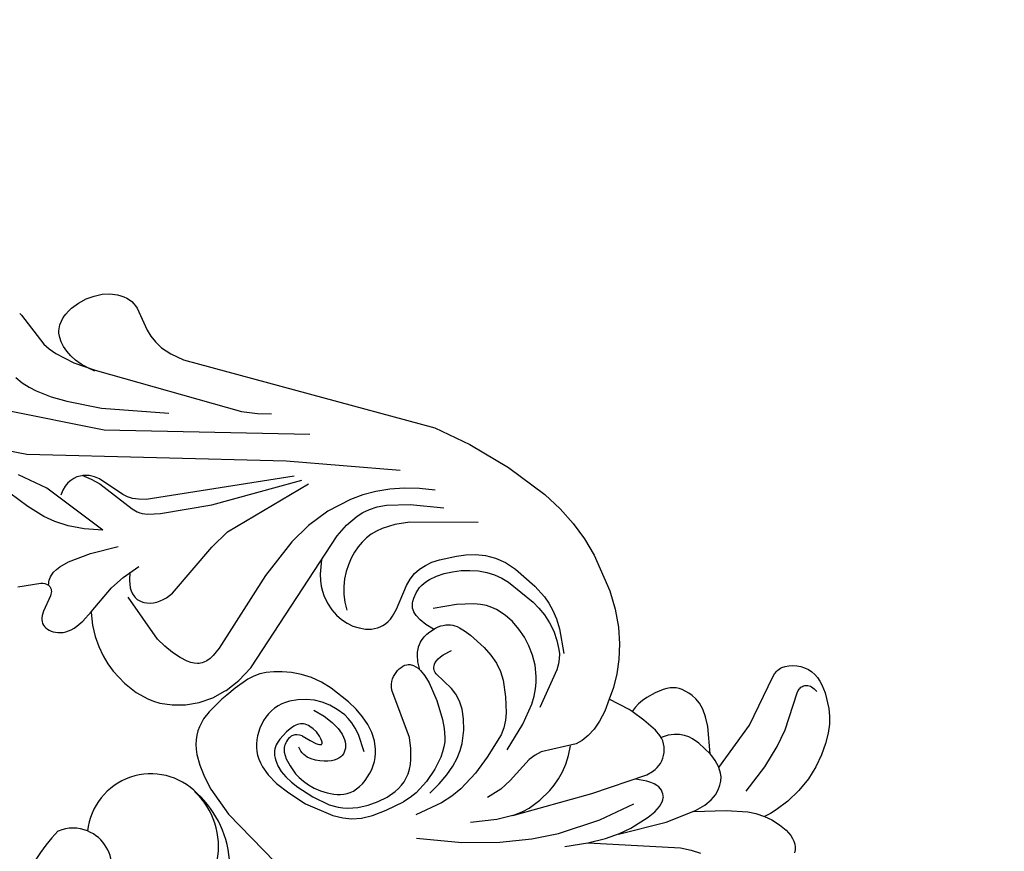
# Model space of a CAD drawing. Units: millimetres. Extents: x 1920 to 9480, y 1895 to 3677.
# Drawn here: x 3295 to 3464, y 3173 to 3315 of the extents above; entities that cross this region are included whole.
import ezdxf

# ---------------------------------------------------------------- set-up
doc = ezdxf.new("R2010")
doc.units = ezdxf.units.MM
doc.linetypes.add('DOT', pattern=[6.35, 0, -6.35])
for name, color, linetype in [('A-04.尺寸標註', 4, 'Continuous'), ('H&K Decorate detail 1', 8, 'Continuous'), ('H&k Decorate detail1', 8, 'Continuous')]:
    doc.layers.add(name, color=color, linetype=linetype)
doc.styles.add('新細明體', font='PMingLiU.ttf')
doc.dimstyles.new('6', dxfattribs={"dimtxt": 15, "dimasz": 4.5, "dimexe": 3, "dimexo": 3, "dimgap": 1.8, "dimtad": 2, "dimdec": 0, "dimtxsty": '新細明體', "dimblk": 'ARCHTICK', "dimcen": 5, "dimclrd": 8, "dimclre": 8, "dimclrt": 4, "dimadec": 0, "dimazin": 0, "dimtfac": 1, "dimtdec": 0, "dimtix": 1, "dimtmove": 2, "dimatfit": 3, "dimldrblk": 'OPEN90', "dimfxl": 1.25, "dimlwd": 9, "dimlwe": 9, "dimarcsym": 0})

# ---------------------------------------------------------------- blocks, each defined once
blk = doc.blocks.new('_ArchTick')
at = {"color": 0, "linetype": 'ByBlock', "const_width": 0.15}
blk.add_lwpolyline([(-0.5, -0.5), (0.5, 0.5)], dxfattribs=at)
blk = doc.blocks.new('*D83')
at = {"layer": 'A-04.尺寸標註', "color": 8, "lineweight": 9, "ltscale": 0.6, "transparency": 16777216}
for p in [(3641.76, 3262.94), (2766.34, 2387.53)]:
    blk.add_line(p, (3594.61, 3215.8), dxfattribs=at)
at = {"layer": 'DEFPOINTS', "color": 0, "ltscale": 0.6, "transparency": 16777216}
for p in [(3594.61, 3215.8), (2766.34, 2387.53)]:
    blk.add_point(p, dxfattribs=at)
at = {"layer": 'A-04.尺寸標註', "color": 8, "lineweight": 9, "ltscale": 0.6, "transparency": 16777216, "xscale": 4.5, "yscale": 4.5, "zscale": 4.5}
for p, rotation in [((3594.61, 3215.8), 225.0000000000002), ((2766.34, 2387.53), 45.00000000000025)]:
    blk.add_blockref('_ArchTick', p, dxfattribs=dict(at, rotation=rotation))
at = {"layer": 'A-04.尺寸標註', "color": 4, "ltscale": 0.6, "transparency": 16777216, "insert": (3614.05, 3249.87), "char_height": 15, "attachment_point": 5, "rotation": 45, "style": '新細明體'}
blk.add_mtext('∅1171', dxfattribs=at)
blk = doc.blocks.new('_Open90')
at = {"color": 0, "linetype": 'ByBlock', "lineweight": -2}
for p, q in [((-0.5, 0.5), (0, 0)), ((0, 0), (-1, 0)), ((0, 0), (-0.5, -0.5))]:
    blk.add_line(p, q, dxfattribs=at)
blk = doc.blocks.new('WC-8137L')
for centre, radius, start, end in [((17.26, 1.48), 17.33, 136.3243, 227.4542), ((9.3, 14.81), 28.09, 315.6276, 341.7764), ((13.43, -3.68), 10.96, 224.0099, 353.9076), ((26.84, 1.32), 6.65, 247.7238, 292.4325)]:
    blk.add_arc(centre, radius, start, end)
at = {"layer": 'H&K Decorate detail 1'}
for centre, radius, start, end in [((14.52, -2.23), 12.66, 109.3224, 227.6767), ((26.84, 1.32), 6.65, 99.1533, 247.7238)]:
    blk.add_arc(centre, radius, start, end, dxfattribs=at)
blk = doc.blocks.new('WC-8226R')
for p, q in [((107.58, 162.37), (107.5, 161.93)), ((107.5, 161.93), (105.63, 155.95)), ((105.63, 155.95), (105.49, 154.73)), ((109.27, 155.29), (109.91, 155.57)), ((109.91, 155.57), (110.58, 155.74)), ((110.58, 155.74), (111.27, 155.82)), ((111.27, 155.82), (111.98, 155.81)), ((111.98, 155.81), (112.7, 155.73)), ((112.7, 155.73), (113.42, 155.58)), ((113.42, 155.58), (114.82, 155.11)), ((105.49, 154.73), (105.49, 153.34)), ((107.64, 153.72), (108.13, 154.37)), ((108.13, 154.37), (108.67, 154.9)), ((108.67, 154.9), (108.97, 155.11)), ((108.97, 155.11), (109.27, 155.29)), ((114.82, 155.11), (116.15, 154.44)), ((116.15, 154.44), (117.34, 153.61)), ((105.49, 153.34), (105.95, 149.92)), ((106.89, 152.04), (107.22, 152.94)), ((107.22, 152.94), (107.64, 153.72)), ((117.34, 153.61), (118.37, 152.64)), ((118.37, 152.64), (119.19, 151.57)), ((106.51, 149.93), (106.64, 151.03)), ((106.64, 151.03), (106.89, 152.04)), ((119.19, 151.57), (119.79, 150.45)), ((119.79, 150.45), (120, 149.88)), ((105.95, 149.92), (107.03, 146.16)), ((106.49, 148.73), (106.51, 149.93)), ((106.6, 147.45), (106.49, 148.73)), ((120, 149.88), (120.15, 149.32)), ((120.15, 149.32), (120.25, 148.77)), ((120.25, 148.77), (120.28, 148.25)), ((106.85, 146.11), (106.6, 147.45)), ((120.16, 147.27), (120.03, 146.81)), ((120.25, 147.75), (120.16, 147.27)), ((120.28, 148.25), (120.25, 147.75)), ((119.85, 146.36), (117.75, 142.79)), ((120.03, 146.81), (119.85, 146.36)), ((117.75, 142.79), (117.27, 141.71)), ((116.9, 140.47), (116.69, 139.01)), ((117.27, 141.71), (116.9, 140.47)), ((116.69, 139.01), (116.75, 137.16)), ((116.75, 137.16), (117.16, 134.73)), ((68.93, 135.77), (71.71, 132.88)), ((117.16, 134.73), (132.3, 92.69)), ((71.71, 132.88), (71.91, 132.59)), ((71.91, 132.59), (72.04, 132.3)), ((72.04, 132.3), (72.13, 132.03)), ((72.13, 132.03), (72.17, 131.77)), ((70.87, 130.3), (68.04, 129.76)), ((71.13, 130.38), (70.87, 130.3)), ((71.36, 130.47), (71.13, 130.38)), ((71.56, 130.58), (71.36, 130.47)), ((71.74, 130.72), (71.56, 130.58)), ((71.89, 130.88), (71.74, 130.72)), ((71.96, 130.98), (71.89, 130.88)), ((72.02, 131.07), (71.96, 130.98)), ((72.06, 131.18), (72.02, 131.07)), ((72.1, 131.29), (72.06, 131.18)), ((72.14, 131.4), (72.1, 131.29)), ((72.16, 131.52), (72.14, 131.4)), ((72.17, 131.64), (72.16, 131.52)), ((72.17, 131.77), (72.17, 131.64)), ((66.22, 128.69), (66.07, 128.41)), ((66.42, 128.94), (66.22, 128.69)), ((66.66, 129.16), (66.42, 128.94)), ((66.96, 129.35), (66.66, 129.16)), ((67.29, 129.51), (66.96, 129.35)), ((68.04, 129.76), (67.29, 129.51)), ((65.91, 127.78), (65.89, 127.44)), ((65.89, 127.44), (65.92, 127.09)), ((65.97, 128.1), (65.91, 127.78)), ((65.92, 127.09), (65.99, 126.73)), ((66.07, 128.41), (65.97, 128.1)), ((65.99, 126.73), (66.1, 126.37)), ((66.1, 126.37), (66.25, 126)), ((66.25, 126), (66.44, 125.63)), ((66.44, 125.63), (66.68, 125.28)), ((66.68, 125.28), (66.97, 124.93)), ((66.97, 124.93), (67.31, 124.61)), ((67.31, 124.61), (67.7, 124.31)), ((67.7, 124.31), (68.14, 124.03)), ((68.14, 124.03), (68.64, 123.79)), ((68.64, 123.79), (69.19, 123.58)), ((69.19, 123.58), (70.47, 123.25)), ((70.47, 123.25), (72.62, 123.02)), ((72.54, 122.94), (70.91, 121.5)), ((69.56, 120.02), (68.47, 118.52)), ((70.91, 121.5), (69.56, 120.02)), ((68.47, 118.52), (67.6, 117.01)), ((67.6, 117.01), (66.93, 115.52)), ((66.93, 115.52), (66.44, 114.05)), ((66.44, 114.05), (65.87, 111.27)), ((65.87, 111.27), (65.72, 108.75)), ((65.72, 108.75), (65.94, 106.48)), ((65.94, 106.48), (66.18, 105.42)), ((66.18, 105.42), (66.52, 104.39)), ((66.52, 104.39), (67.48, 102.44)), ((67.48, 102.44), (68.8, 100.6)), ((68.8, 100.6), (70.48, 98.9)), ((70.48, 98.9), (72.5, 97.44)), ((67.1, 96.47), (66.37, 96.28)), ((67.84, 96.59), (67.1, 96.47)), ((68.6, 96.64), (67.84, 96.59)), ((70.12, 96.57), (68.6, 96.64)), ((73.18, 96), (70.12, 96.57)), ((72.5, 97.44), (74.68, 96.36)), ((63.6, 94.71), (62.95, 94.11)), ((64.27, 95.23), (63.6, 94.71)), ((64.95, 95.66), (64.27, 95.23)), ((65.65, 96.01), (64.95, 95.66)), ((66.37, 96.28), (65.65, 96.01)), ((74.26, 95.72), (73.18, 96)), ((62.95, 94.11), (61.7, 92.65)), ((61.7, 92.65), (60.53, 90.85)), ((132.3, 92.69), (133.4, 86.14)), ((60.53, 90.85), (59.46, 88.74)), ((59.46, 88.74), (57.65, 83.78)), ((133.4, 86.14), (133.93, 78.47)), ((57.65, 83.78), (54.19, 65.55)), ((133.93, 78.47), (133.68, 70.68)), ((133.68, 70.68), (133.19, 67.14)), ((133.19, 67.14), (132.43, 63.85)), ((132.43, 63.85), (131.39, 60.75)), ((131.39, 60.75), (130.05, 57.77)), ((130.05, 57.77), (126.53, 52.07)), ((126.53, 52.07), (124.46, 49.53)), ((124.46, 49.53), (122.28, 47.31)), ((122.28, 47.31), (120.05, 45.5)), ((117.79, 44.05), (115.54, 42.92)), ((120.05, 45.5), (117.79, 44.05)), ((115.54, 42.92), (113.32, 42.05)), ((113.32, 42.05), (111.22, 41.5)), ((111.73, 37.7), (111.22, 41.5)), ((111.73, 37.08), (111.73, 37.7)), ((112.62, 37.05), (111.75, 37.08)), ((113.48, 36.92), (112.62, 37.05)), ((114.33, 36.7), (113.48, 36.92)), ((115.15, 36.4), (114.33, 36.7)), ((116.66, 35.67), (115.15, 36.4)), ((117.9, 34.85), (116.66, 35.67)), ((118.4, 34.44), (117.9, 34.85)), ((118.82, 34.04), (118.4, 34.44)), ((119.15, 33.62), (118.82, 34.04)), ((119.42, 33.18), (119.15, 33.62)), ((119.62, 32.7), (119.42, 33.18)), ((119.77, 32.17), (119.62, 32.7)), ((119.91, 30.92), (119.77, 32.17)), ((119.91, 30.18), (119.91, 30.92)), ((119.54, 28.42), (119.81, 29.35)), ((119.81, 29.35), (119.91, 30.18)), ((118.25, 26.22), (119.04, 27.38)), ((119.04, 27.38), (119.54, 28.42)), ((117.11, 24.94), (118.25, 26.22)), ((113.48, 21.96), (117.11, 24.94)), ((112.51, 19.55), (113.02, 20.56)), ((113.02, 20.56), (113.37, 21.52)), ((113.37, 21.52), (113.48, 21.96)), ((121.37, 19.24), (130.44, 20.7)), ((130.44, 20.7), (131.07, 20.73)), ((131.07, 20.73), (131.64, 20.68)), ((131.64, 20.68), (131.91, 20.62)), ((131.91, 20.62), (132.17, 20.54)), ((132.17, 20.54), (132.42, 20.44)), ((132.42, 20.44), (132.66, 20.31)), ((132.66, 20.31), (133.14, 19.97)), ((112.4, 19.37), (112.51, 19.55)), ((112.4, 19.37), (121.37, 19.24)), ((133.14, 19.97), (133.59, 19.52)), ((133.59, 19.52), (133.99, 19)), ((133.99, 19), (134.35, 18.41)), ((134.35, 18.41), (134.64, 17.77)), ((134.64, 17.77), (134.85, 17.1)), ((134.85, 17.1), (134.97, 16.4)), ((135, 15.69), (134.92, 14.99)), ((134.97, 16.4), (135, 15.69)), ((134.47, 13.64), (134.14, 12.99)), ((134.74, 14.31), (134.47, 13.64)), ((134.92, 14.99), (134.74, 14.31)), ((134.14, 12.99), (133.34, 11.76)), ((133.34, 11.76), (131.52, 9.68)), ((130.53, 8.84), (129.39, 8.07)), ((131.52, 9.68), (130.53, 8.84)), ((109.98, 8.14), (110.22, 6.77)), ((110.99, 7.6), (109.98, 8.14)), ((110.22, 6.77), (110.29, 5.18)), ((112.07, 7.11), (110.99, 7.6)), ((114.45, 6.33), (112.07, 7.11)), ((127.99, 7.37), (126.28, 6.71)), ((129.39, 8.07), (127.99, 7.37)), ((110.29, 5.18), (110.18, 3.76)), ((117.01, 5.84), (114.45, 6.33)), ((119.59, 5.65), (117.01, 5.84)), ((122.03, 5.77), (119.59, 5.65)), ((124.28, 6.15), (122.03, 5.77)), ((126.28, 6.71), (124.28, 6.15)), ((110.18, 3.76), (110.06, 3.13)), ((109.67, 2.03), (109.41, 1.56)), ((109.89, 2.55), (109.67, 2.03)), ((110.06, 3.13), (109.89, 2.55)), ((108.3, 0.56), (107.82, 0.35)), ((108.72, 0.83), (108.3, 0.56)), ((109.09, 1.17), (108.72, 0.83)), ((109.41, 1.56), (109.09, 1.17))]:
    blk.add_line(p, q)
at = {"layer": 'H&k Decorate detail1'}
for p, q in [((84.51, 156.53), (88.47, 147.56)), ((98.2, 156.61), (98.09, 155.19)), ((92.52, 155.01), (99.48, 139.04)), ((98.09, 155.19), (98.13, 153.8)), ((98.13, 153.8), (98.3, 152.42)), ((98.3, 152.42), (98.96, 149.73)), ((98.96, 149.73), (99.86, 147.14)), ((81.24, 142.26), (81.37, 148.03)), ((88.47, 147.56), (113.03, 110.42)), ((99.86, 147.14), (102.29, 141.56)), ((85.63, 141.39), (84.75, 146.64)), ((107.03, 146.16), (115.59, 121.53)), ((81.38, 139.02), (81.24, 142.26)), ((85.27, 129.39), (85.63, 141.39)), ((102.29, 141.56), (108.19, 131.6)), ((81.75, 137), (81.38, 139.02)), ((86.94, 138.94), (86.07, 138.72)), ((87.74, 139.01), (86.94, 138.94)), ((88.46, 138.95), (87.74, 139.01)), ((89.11, 138.79), (88.46, 138.95)), ((89.69, 138.55), (89.11, 138.79)), ((99.48, 139.04), (119.14, 109.67)), ((82.45, 134.69), (81.75, 137)), ((90.2, 138.24), (89.69, 138.55)), ((90.64, 137.88), (90.2, 138.24)), ((91.01, 137.49), (90.64, 137.88)), ((90.94, 137.77), (91.31, 136.04)), ((91.33, 137.09), (91.01, 137.49)), ((91.58, 136.67), (91.33, 137.09)), ((91.31, 136.04), (91.47, 134.37)), ((91.79, 136.25), (91.58, 136.67)), ((91.95, 135.82), (91.79, 136.25)), ((92.15, 134.92), (91.95, 135.82)), ((83.59, 132.14), (82.45, 134.69)), ((91.47, 134.37), (91.15, 127.38)), ((92.24, 130.03), (92.15, 134.92)), ((72.42, 131.75), (72.68, 131.89)), ((72.68, 131.89), (72.96, 132)), ((72.96, 132), (73.24, 132.09)), ((73.24, 132.09), (73.54, 132.15)), ((73.54, 132.15), (73.85, 132.18)), ((73.85, 132.18), (74.49, 132.16)), ((74.49, 132.16), (75.17, 132.04)), ((75.17, 132.04), (75.89, 131.82)), ((75.89, 131.82), (77.42, 131.12)), ((85.27, 129.39), (83.59, 132.14)), ((72.16, 131.57), (72.42, 131.75)), ((77.42, 131.12), (80.79, 128.83)), ((80.79, 128.83), (84.47, 125.64)), ((92.36, 129.18), (92.24, 130.03)), ((92.62, 128.33), (92.36, 129.18)), ((91.15, 127.38), (91.24, 126.35)), ((93.09, 127.4), (92.62, 128.33)), ((93.83, 126.3), (93.09, 127.4)), ((91.24, 126.35), (91.34, 125.89)), ((91.34, 125.89), (91.49, 125.46)), ((91.49, 125.46), (91.69, 125.05)), ((111.64, 107.76), (93.83, 126.3)), ((91.69, 125.05), (91.93, 124.64)), ((91.93, 124.64), (93.27, 122.92)), ((72.62, 123.02), (77.99, 122.46)), ((77.99, 122.46), (80.62, 121.87)), ((80.62, 121.87), (83.67, 120.76)), ((93.27, 122.92), (99.52, 116.51)), ((80.28, 120.27), (79.85, 119.85)), ((80.79, 120.68), (80.28, 120.27)), ((82, 121.42), (80.79, 120.68)), ((115.59, 121.53), (116.87, 119.09)), ((75.32, 110.96), (78.3, 119.22)), ((79.03, 118.47), (78.97, 118.23)), ((79.22, 118.94), (79.03, 118.47)), ((79.5, 119.4), (79.22, 118.94)), ((79.85, 119.85), (79.5, 119.4)), ((116.87, 119.09), (118.19, 117.07)), ((78.93, 117.98), (78.91, 117.73)), ((78.91, 117.73), (78.91, 117.49)), ((78.91, 117.49), (78.98, 116.99)), ((78.97, 118.23), (78.93, 117.98)), ((78.98, 116.99), (79.14, 116.5)), ((79.14, 116.5), (79.37, 116.02)), ((79.37, 116.02), (79.66, 115.56)), ((79.66, 115.56), (80.02, 115.13)), ((80.02, 115.13), (80.44, 114.73)), ((99.52, 116.51), (111.84, 106.26)), ((80.44, 114.73), (80.92, 114.37)), ((80.92, 114.37), (81.44, 114.06)), ((81.44, 114.06), (82, 113.79)), ((82, 113.79), (83.26, 113.38)), ((83.26, 113.38), (93.58, 112.4)), ((93.58, 112.4), (97.28, 111.7)), ((97.28, 111.7), (112, 104.96)), ((75.03, 109.23), (75.32, 110.96)), ((113.03, 110.42), (122.94, 93.43)), ((74.9, 107.55), (75.03, 109.23)), ((74.92, 105.98), (74.9, 107.55)), ((75.11, 104.61), (74.92, 105.98)), ((75.27, 104), (75.11, 104.61)), ((75.5, 103.46), (75.27, 104)), ((75.79, 102.97), (75.5, 103.46)), ((75.96, 102.75), (75.79, 102.97)), ((76.15, 102.55), (75.96, 102.75)), ((76.36, 102.36), (76.15, 102.55)), ((76.59, 102.19), (76.36, 102.36)), ((77.12, 101.9), (76.59, 102.19)), ((77.74, 101.69), (77.12, 101.9)), ((78.44, 101.53), (77.74, 101.69)), ((80.08, 101.38), (78.44, 101.53)), ((94.86, 102), (80.08, 101.38)), ((102.17, 101.63), (94.86, 102)), ((106.12, 100.89), (102.17, 101.63)), ((110.07, 99.58), (106.12, 100.89)), ((113.92, 97.55), (110.07, 99.58)), ((74.68, 96.36), (74.84, 96.28)), ((115.76, 96.25), (113.92, 97.55)), ((76.05, 95.24), (74.26, 95.72)), ((74.84, 96.28), (77.49, 95.49)), ((78.53, 94.34), (76.05, 95.24)), ((77.49, 95.49), (80.45, 95.01)), ((80.45, 95.01), (107.5, 95.83)), ((102.63, 95.73), (100.42, 94.45)), ((107.5, 95.83), (109.93, 95.56)), ((109.93, 95.56), (112.19, 94.97)), ((112.19, 94.97), (113.28, 94.51)), ((117.53, 94.74), (115.76, 96.25)), ((119.21, 93.01), (117.53, 94.74)), ((79.55, 93.8), (78.53, 94.34)), ((80.46, 93.17), (79.55, 93.8)), ((81.31, 92.4), (80.46, 93.17)), ((98.85, 93.15), (98.26, 92.5)), ((99.56, 93.8), (98.85, 93.15)), ((100.42, 94.45), (99.56, 93.8)), ((113.28, 94.51), (114.37, 93.88)), ((114.37, 93.88), (115.48, 93.04)), ((115.48, 93.04), (116.62, 91.92)), ((120.78, 91.08), (119.21, 93.01)), ((82.14, 91.43), (81.31, 92.4)), ((82.97, 90.24), (82.14, 91.43)), ((97.77, 91.86), (97.05, 90.59)), ((98.26, 92.5), (97.77, 91.86)), ((104.53, 91.43), (103.33, 91.06)), ((105.72, 91.67), (104.53, 91.43)), ((106.88, 91.8), (105.72, 91.67)), ((108, 91.82), (106.88, 91.8)), ((109.06, 91.72), (108, 91.82)), ((110.09, 91.52), (109.06, 91.72)), ((111.08, 91.21), (110.09, 91.52)), ((116.62, 91.92), (119.08, 88.64)), ((83.77, 88.84), (82.97, 90.24)), ((97.05, 90.59), (96.56, 89.36)), ((100.99, 89.93), (99.89, 89.16)), ((102.14, 90.57), (100.99, 89.93)), ((103.33, 91.06), (102.14, 90.57)), ((112.03, 90.78), (111.08, 91.21)), ((112.96, 90.24), (112.03, 90.78)), ((114.78, 88.84), (112.96, 90.24)), ((122.24, 88.92), (120.78, 91.08)), ((74.25, 88.05), (72.84, 87.83)), ((74.97, 88.07), (74.25, 88.05)), ((75.69, 88.02), (74.97, 88.07)), ((76.4, 87.91), (75.69, 88.02)), ((77.09, 87.72), (76.4, 87.91)), ((84.47, 87.26), (83.77, 88.84)), ((96.26, 88.17), (96.13, 87.01)), ((96.56, 89.36), (96.26, 88.17)), ((98.88, 88.24), (97.98, 87.17)), ((99.89, 89.16), (98.88, 88.24)), ((116.57, 86.97), (114.78, 88.84)), ((119.08, 88.64), (121.92, 83.56)), ((123.55, 86.53), (122.24, 88.92)), ((69.78, 86.4), (69.27, 85.97)), ((70.31, 86.78), (69.78, 86.4)), ((70.89, 87.11), (70.31, 86.78)), ((71.51, 87.4), (70.89, 87.11)), ((72.84, 87.83), (71.51, 87.4)), ((77.75, 87.46), (77.09, 87.72)), ((78.39, 87.13), (77.75, 87.46)), ((78.99, 86.74), (78.39, 87.13)), ((79.56, 86.29), (78.99, 86.74)), ((80.58, 85.27), (79.56, 86.29)), ((85.01, 85.53), (84.47, 87.26)), ((96.13, 87.01), (96.17, 85.87)), ((123.25, 77.3), (116.57, 86.97)), ((68.39, 84.93), (68, 84.32)), ((68.81, 85.48), (68.39, 84.93)), ((69.27, 85.97), (68.81, 85.48)), ((81.44, 84.12), (80.58, 85.27)), ((85.34, 83.67), (85.01, 85.53)), ((96.17, 85.87), (96.35, 84.76)), ((96.35, 84.76), (96.68, 83.7)), ((67.65, 83.64), (67.08, 82.06)), ((68, 84.32), (67.65, 83.64)), ((70.42, 83.06), (70.12, 82.76)), ((70.73, 83.31), (70.42, 83.06)), ((71.05, 83.51), (70.73, 83.31)), ((71.38, 83.67), (71.05, 83.51)), ((71.72, 83.79), (71.38, 83.67)), ((72.08, 83.87), (71.72, 83.79)), ((72.45, 83.92), (72.08, 83.87)), ((73.23, 83.93), (72.45, 83.92)), ((74.94, 83.7), (73.23, 83.93)), ((75.75, 83.49), (74.94, 83.7)), ((76.46, 83.22), (75.75, 83.49)), ((76.76, 83.07), (76.46, 83.22)), ((77.02, 82.9), (76.76, 83.07)), ((77.25, 82.73), (77.02, 82.9)), ((82.11, 82.9), (81.44, 84.12)), ((82.6, 81.62), (82.11, 82.9)), ((85.48, 81.75), (85.34, 83.67)), ((96.68, 83.7), (97.15, 82.72)), ((67.08, 82.06), (66.7, 80.04)), ((69.3, 81.57), (68.86, 80.56)), ((69.83, 82.41), (69.3, 81.57)), ((70.12, 82.76), (69.83, 82.41)), ((71.46, 81.6), (71.11, 81.09)), ((71.84, 82.02), (71.46, 81.6)), ((72.06, 82.2), (71.84, 82.02)), ((72.28, 82.36), (72.06, 82.2)), ((72.52, 82.49), (72.28, 82.36)), ((72.77, 82.6), (72.52, 82.49)), ((73.03, 82.69), (72.77, 82.6)), ((73.31, 82.75), (73.03, 82.69)), ((73.59, 82.79), (73.31, 82.75)), ((73.88, 82.8), (73.59, 82.79)), ((74.17, 82.78), (73.88, 82.8)), ((74.47, 82.73), (74.17, 82.78)), ((74.76, 82.63), (74.47, 82.73)), ((74.9, 82.56), (74.76, 82.63)), ((75.04, 82.48), (74.9, 82.56)), ((75.17, 82.38), (75.04, 82.48)), ((75.3, 82.26), (75.17, 82.38)), ((75.42, 82.13), (75.3, 82.26)), ((75.53, 81.97), (75.42, 82.13)), ((75.74, 81.59), (75.53, 81.97)), ((75.91, 81.12), (75.74, 81.59)), ((77.44, 82.53), (77.25, 82.73)), ((77.6, 82.32), (77.44, 82.53)), ((77.73, 82.09), (77.6, 82.32)), ((77.84, 81.84), (77.73, 82.09)), ((77.92, 81.57), (77.84, 81.84)), ((77.98, 81.27), (77.92, 81.57)), ((78.01, 80.95), (77.98, 81.27)), ((80.64, 82), (80.85, 79.93)), ((82.92, 80.25), (82.6, 81.62)), ((85.27, 77.94), (85.48, 81.75)), ((97.15, 82.72), (97.43, 82.27)), ((97.43, 82.27), (97.75, 81.85)), ((97.75, 81.85), (98.11, 81.47)), ((98.11, 81.47), (98.5, 81.13)), ((98.5, 81.13), (98.92, 80.84)), ((102.98, 80.29), (107.31, 81.2)), ((107.31, 81.2), (108.6, 81.31)), ((108.6, 81.31), (109.79, 81.23)), ((109.79, 81.23), (110.91, 80.98)), ((66.7, 80.04), (66.56, 77.39)), ((68.86, 80.56), (68.53, 79.39)), ((70.5, 79.85), (69.94, 78.33)), ((71.11, 81.09), (70.5, 79.85)), ((73.51, 79.42), (73.62, 79.77)), ((73.62, 79.77), (73.79, 80.12)), ((73.79, 80.12), (74.01, 80.46)), ((75.91, 81.12), (76.01, 79.54)), ((76.01, 79.54), (76.17, 78.47)), ((77.56, 78.64), (77.86, 79.48)), ((77.86, 79.48), (78, 80.26)), ((78, 80.26), (78.01, 80.95)), ((80.85, 79.93), (80.77, 78.2)), ((83.08, 78.78), (82.92, 80.25)), ((98.92, 80.84), (99.38, 80.59)), ((99.38, 80.59), (99.88, 80.39)), ((99.88, 80.39), (100.42, 80.25)), ((100.42, 80.25), (101, 80.17)), ((101, 80.17), (101.62, 80.15)), ((101.62, 80.15), (102.98, 80.29)), ((110.91, 80.98), (112, 80.53)), ((112, 80.53), (113.09, 79.91)), ((113.09, 79.91), (114.17, 79.11)), ((68.33, 78.09), (68.24, 76.68)), ((68.53, 79.39), (68.33, 78.09)), ((69.94, 78.33), (69.74, 77.45)), ((73.41, 78.68), (73.44, 79.05)), ((73.42, 78.31), (73.41, 78.68)), ((73.55, 77.57), (73.42, 78.31)), ((73.44, 79.05), (73.51, 79.42)), ((76.17, 78.47), (76.27, 78.1)), ((76.27, 78.1), (76.37, 77.84)), ((76.37, 77.84), (76.43, 77.74)), ((76.43, 77.74), (76.49, 77.67)), ((76.99, 77.69), (77.11, 77.83)), ((77.11, 77.83), (77.35, 78.2)), ((77.35, 78.2), (77.56, 78.64)), ((80.77, 78.2), (80.47, 76.78)), ((83.04, 77.19), (83.08, 78.78)), ((84.96, 76.17), (85.27, 77.94)), ((104.35, 77.6), (104.54, 77.89)), ((104.54, 77.89), (104.75, 78.13)), ((104.75, 78.13), (104.97, 78.34)), ((104.97, 78.34), (105.21, 78.51)), ((105.21, 78.51), (105.45, 78.64)), ((105.45, 78.64), (105.7, 78.76)), ((105.7, 78.76), (106.22, 78.93)), ((106.22, 78.93), (107.26, 79.13)), ((107.26, 79.13), (107.77, 79.17)), ((107.77, 79.17), (108.3, 79.15)), ((108.3, 79.15), (108.82, 79.09)), ((108.82, 79.09), (109.36, 78.97)), ((109.36, 78.97), (109.9, 78.79)), ((109.9, 78.79), (110.44, 78.56)), ((110.44, 78.56), (111.56, 77.92)), ((111.56, 77.92), (112.68, 77.08)), ((114.17, 79.11), (116.36, 77.08)), ((66.56, 77.39), (66.67, 73.94)), ((68.24, 76.68), (68.36, 73.65)), ((69.74, 77.45), (69.63, 76.48)), ((69.63, 76.48), (69.64, 75.41)), ((73.79, 76.84), (73.55, 77.57)), ((74.11, 76.16), (73.79, 76.84)), ((74.48, 75.54), (74.11, 76.16)), ((76.49, 77.67), (76.52, 77.64)), ((76.52, 77.64), (76.55, 77.61)), ((76.55, 77.61), (76.58, 77.59)), ((76.58, 77.59), (76.61, 77.57)), ((76.61, 77.57), (76.64, 77.56)), ((76.64, 77.56), (76.67, 77.56)), ((76.67, 77.56), (76.7, 77.55)), ((76.7, 77.55), (76.73, 77.55)), ((76.73, 77.55), (76.76, 77.56)), ((76.76, 77.56), (76.8, 77.57)), ((76.8, 77.57), (76.83, 77.58)), ((76.83, 77.58), (76.86, 77.6)), ((76.86, 77.6), (76.92, 77.64)), ((76.92, 77.64), (76.99, 77.69)), ((80.47, 76.78), (80.04, 75.66)), ((82.62, 75.41), (82.89, 76.33)), ((82.89, 76.33), (83.04, 77.19)), ((84.52, 74.51), (84.96, 76.17)), ((103.83, 75.9), (104.04, 76.87)), ((104.04, 76.87), (104.19, 77.26)), ((104.19, 77.26), (104.35, 77.6)), ((112.68, 77.08), (113.77, 76.08)), ((113.77, 76.08), (114.78, 74.96)), ((116.36, 77.08), (117.44, 75.88)), ((69.64, 75.41), (69.76, 74.28)), ((74.87, 75), (74.48, 75.54)), ((75.26, 74.56), (74.87, 75)), ((75.64, 74.21), (75.26, 74.56)), ((79.28, 74.48), (79, 74.2)), ((79.55, 74.81), (79.28, 74.48)), ((79.8, 75.2), (79.55, 74.81)), ((80.04, 75.66), (79.8, 75.2)), ((81.6, 73.33), (82.2, 74.41)), ((82.2, 74.41), (82.62, 75.41)), ((83.94, 73), (84.52, 74.51)), ((103.75, 74.66), (103.83, 75.9)), ((103.82, 73.09), (103.75, 74.66)), ((109.57, 72.31), (106.72, 75.19)), ((114.78, 74.96), (115.68, 73.76)), ((117.44, 75.88), (118.44, 74.54)), ((118.44, 74.54), (119.29, 73.04)), ((66.67, 73.94), (67.74, 68.99)), ((68.36, 73.65), (68.87, 70.56)), ((69.76, 74.28), (70, 73.13)), ((70, 73.13), (70.35, 72)), ((76.02, 73.94), (75.64, 74.21)), ((76.39, 73.75), (76.02, 73.94)), ((76.74, 73.62), (76.39, 73.75)), ((77.09, 73.56), (76.74, 73.62)), ((77.43, 73.56), (77.09, 73.56)), ((77.77, 73.6), (77.43, 73.56)), ((78.09, 73.68), (77.77, 73.6)), ((78.4, 73.81), (78.09, 73.68)), ((78.7, 73.98), (78.4, 73.81)), ((79, 74.2), (78.7, 73.98)), ((79.76, 70.86), (81.6, 73.33)), ((83.21, 71.65), (83.94, 73)), ((86.22, 65.84), (91.16, 72.98)), ((91.16, 72.98), (91.56, 73.33)), ((91.56, 73.33), (91.97, 73.6)), ((91.97, 73.6), (92.38, 73.82)), ((92.38, 73.82), (92.8, 73.97)), ((92.8, 73.97), (93.22, 74.07)), ((93.22, 74.07), (93.65, 74.13)), ((93.65, 74.13), (94.07, 74.14)), ((94.07, 74.14), (94.48, 74.11)), ((94.48, 74.11), (94.88, 74.04)), ((94.88, 74.04), (95.26, 73.94)), ((95.26, 73.94), (95.62, 73.79)), ((95.62, 73.79), (95.94, 73.6)), ((95.94, 73.6), (96.22, 73.36)), ((96.22, 73.36), (96.35, 73.22)), ((96.35, 73.22), (96.46, 73.07)), ((96.46, 73.07), (96.55, 72.91)), ((96.55, 72.91), (96.63, 72.74)), ((96.63, 72.74), (96.7, 72.55)), ((97.7, 72.1), (98.61, 72.83)), ((98.61, 72.83), (99.04, 73.1)), ((99.04, 73.1), (99.47, 73.32)), ((99.47, 73.32), (99.89, 73.48)), ((99.89, 73.48), (100.29, 73.6)), ((100.29, 73.6), (100.69, 73.67)), ((100.69, 73.67), (101.07, 73.71)), ((101.07, 73.71), (101.8, 73.68)), ((101.8, 73.68), (102.47, 73.56)), ((102.47, 73.56), (103.09, 73.38)), ((103.09, 73.38), (104.14, 72.94)), ((104.14, 72.94), (104.59, 72.68)), ((104.59, 72.68), (104.98, 72.41)), ((115.68, 73.76), (116.45, 72.49)), ((119.29, 73.04), (119.92, 71.37)), ((70.35, 72), (70.81, 70.93)), ((82.31, 70.48), (83.21, 71.65)), ((96.7, 72.55), (96.75, 72.35)), ((96.8, 71.44), (96.74, 70.91)), ((96.75, 72.35), (96.81, 71.92)), ((96.76, 71.08), (97.7, 72.1)), ((96.81, 71.92), (96.8, 71.44)), ((104.98, 72.41), (105.32, 72.12)), ((105.32, 72.12), (105.62, 71.81)), ((105.62, 71.81), (105.87, 71.49)), ((105.87, 71.49), (106.09, 71.15)), ((106.09, 71.15), (106.26, 70.8)), ((111.36, 69.95), (109.57, 72.31)), ((116.45, 72.49), (117.06, 71.18)), ((117.06, 71.18), (117.49, 69.86)), ((119.92, 71.37), (120.26, 69.52)), ((68.87, 70.56), (69.4, 69.05)), ((70.81, 70.93), (71.09, 70.43)), ((71.09, 70.43), (71.41, 69.96)), ((71.41, 69.96), (71.77, 69.52)), ((71.77, 69.52), (72.19, 69.13)), ((80.68, 69.09), (81.26, 69.5)), ((81.26, 69.5), (82.31, 70.48)), ((96.42, 69.76), (95.86, 68.47)), ((96.74, 70.91), (96.42, 69.76)), ((98.3, 69.19), (98.49, 69.33)), ((98.49, 69.33), (98.72, 69.45)), ((98.72, 69.45), (98.99, 69.54)), ((98.99, 69.54), (99.3, 69.59)), ((99.3, 69.59), (99.67, 69.6)), ((99.67, 69.6), (100.09, 69.55)), ((100.09, 69.55), (100.59, 69.42)), ((100.59, 69.42), (101.16, 69.21)), ((106.26, 70.8), (106.4, 70.42)), ((106.4, 70.42), (106.51, 70.02)), ((106.51, 70.02), (106.59, 69.58)), ((106.59, 69.58), (106.65, 68.57)), ((111.94, 68.92), (111.36, 69.95)), ((117.49, 69.86), (117.73, 68.52)), ((120.26, 69.52), (120.33, 67.5)), ((67.74, 68.99), (68.36, 67.34)), ((69.4, 69.05), (69.76, 68.32)), ((69.76, 68.32), (70.19, 67.6)), ((70.19, 67.6), (71.29, 66.24)), ((72.19, 69.13), (72.66, 68.78)), ((72.66, 68.78), (73.19, 68.48)), ((73.19, 68.48), (73.78, 68.24)), ((73.78, 68.24), (74.43, 68.06)), ((74.43, 68.06), (75.11, 67.93)), ((75.11, 67.93), (75.83, 67.87)), ((75.83, 67.87), (77.29, 67.91)), ((77.29, 67.91), (78.02, 68.02)), ((78.02, 68.02), (78.73, 68.2)), ((78.73, 68.2), (79.41, 68.44)), ((79.41, 68.44), (80.06, 68.73)), ((80.06, 68.73), (80.68, 69.09)), ((95.86, 68.47), (94.11, 65.67)), ((97.25, 64.73), (97.81, 68.33)), ((97.81, 68.33), (97.9, 68.6)), ((97.9, 68.6), (98.01, 68.83)), ((98.01, 68.83), (98.14, 69.03)), ((98.14, 69.03), (98.22, 69.12)), ((98.22, 69.12), (98.3, 69.19)), ((101.16, 69.21), (102.57, 68.48)), ((106.65, 68.57), (106.61, 67.33)), ((112.35, 67.95), (111.94, 68.92)), ((112.61, 67.04), (112.35, 67.95)), ((117.73, 68.52), (117.81, 67.19)), ((68.36, 67.34), (69.13, 65.96)), ((69.13, 65.96), (70.16, 64.68)), ((71.29, 66.24), (72.63, 65.01)), ((106.61, 67.33), (106.21, 64.16)), ((112.77, 66.16), (112.61, 67.04)), ((112.85, 64.43), (112.77, 66.16)), ((117.81, 67.19), (117.43, 61.77)), ((120.33, 67.5), (119.82, 63.06)), ((70.16, 64.68), (71.62, 63.39)), ((72.63, 65.01), (74.12, 63.96)), ((83.3, 63.5), (84.82, 64.56)), ((84.82, 64.56), (86.22, 65.84)), ((94.11, 65.67), (91.97, 62.98)), ((96.86, 63.57), (97.25, 64.73)), ((112.65, 62.74), (112.85, 64.43)), ((71.62, 63.39), (73.7, 61.98)), ((74.12, 63.96), (75.67, 63.13)), ((75.67, 63.13), (77.2, 62.56)), ((77.2, 62.56), (77.96, 62.38)), ((80.98, 62.49), (81.75, 62.74)), ((81.75, 62.74), (82.53, 63.08)), ((82.53, 63.08), (83.3, 63.5)), ((91.97, 62.98), (90.89, 61.84)), ((96.25, 62.4), (96.86, 63.57)), ((106.21, 64.16), (105.8, 62.47)), ((112.22, 61.11), (112.65, 62.74)), ((119.82, 63.06), (119.24, 60.68)), ((73.7, 61.98), (76.6, 60.39)), ((77.96, 62.38), (78.71, 62.29)), ((78.71, 62.29), (79.47, 62.27)), ((79.47, 62.27), (80.22, 62.34)), ((80.22, 62.34), (80.98, 62.49)), ((89.72, 60.87), (89.05, 60.46)), ((90.89, 61.84), (89.72, 60.87)), ((94.14, 60.07), (95.36, 61.23)), ((95.36, 61.23), (96.25, 62.4)), ((105.21, 60.89), (104.43, 59.51)), ((105.8, 62.47), (105.21, 60.89)), ((111.61, 59.54), (112.22, 61.11)), ((117.43, 61.77), (117.15, 60.37)), ((77.82, 59.88), (76.6, 60.39)), ((79.09, 59.51), (77.82, 59.88)), ((81.72, 59.14), (79.09, 59.51)), ((84.26, 59.17), (81.72, 59.14)), ((86.51, 59.52), (84.26, 59.17)), ((87.46, 59.78), (86.51, 59.52)), ((88.3, 60.09), (87.46, 59.78)), ((89.05, 60.46), (88.3, 60.09)), ((92.57, 58.93), (94.14, 60.07)), ((104.43, 59.51), (103.49, 58.32)), ((110.84, 58.04), (111.61, 59.54)), ((117.15, 60.37), (116.73, 58.92)), ((118.78, 59.44), (118.16, 58.16)), ((119.24, 60.68), (118.78, 59.44)), ((80.38, 57.54), (82.64, 57.11)), ((89.36, 57.44), (90.56, 57.87)), ((90.56, 57.87), (92.57, 58.93)), ((103.49, 58.32), (101.38, 56.33)), ((109.89, 56.62), (110.84, 58.04)), ((116.73, 58.92), (116.12, 57.44)), ((118.16, 58.16), (117.34, 56.82)), ((80.19, 54.92), (75.98, 57.35)), ((82.64, 57.11), (84.65, 56.92)), ((84.65, 56.92), (86.42, 56.93)), ((86.42, 56.93), (87.98, 57.12)), ((87.98, 57.12), (89.36, 57.44)), ((101.38, 56.33), (99.22, 54.67)), ((108.71, 55.28), (109.89, 56.62)), ((115.33, 55.99), (114.38, 54.64)), ((116.12, 57.44), (115.33, 55.99)), ((117.34, 56.82), (116.26, 55.42)), ((72.72, 54.97), (76.6, 48.21)), ((82.14, 54.12), (80.19, 54.92)), ((84.03, 53.57), (82.14, 54.12)), ((99.22, 54.67), (98.09, 54.02)), ((107.26, 54.03), (108.71, 55.28)), ((116.26, 55.42), (113.19, 52.41)), ((114.38, 54.64), (113.3, 53.47)), ((87.67, 53.06), (84.03, 53.57)), ((91.07, 52.99), (87.67, 53.06)), ((95.57, 53.22), (91.07, 52.99)), ((96.88, 53.52), (95.57, 53.22)), ((98.09, 54.02), (96.88, 53.52)), ((104.29, 52.36), (105.44, 52.87)), ((105.44, 52.87), (106.42, 53.43)), ((106.42, 53.43), (107.26, 54.03)), ((112.01, 52.53), (111.2, 52.13)), ((112.7, 52.97), (112.01, 52.53)), ((113.3, 53.47), (112.7, 52.97)), ((94.08, 50.9), (99.26, 51.21)), ((99.26, 51.21), (102.91, 51.9)), ((102.91, 51.9), (104.29, 52.36)), ((110.19, 51.77), (103.22, 50.47)), ((111.2, 52.13), (110.19, 51.77)), ((76.6, 48.21), (80.39, 42.85)), ((80.32, 48.98), (83.29, 45.55)), ((87.94, 47.94), (85.42, 48.99)), ((90.07, 47.44), (87.94, 47.94)), ((94.86, 46.86), (90.07, 47.44)), ((96.1, 46.45), (94.86, 46.86)), ((97.17, 45.92), (96.1, 46.45)), ((101.74, 41.77), (97.17, 45.92)), ((83.29, 45.55), (85.79, 43.37)), ((80.39, 42.85), (84, 38.68)), ((85.4, 43.67), (96.24, 34.71)), ((85.79, 43.37), (86.93, 42.64)), ((86.93, 42.64), (88.03, 42.09)), ((99.32, 41.72), (100.89, 42.38)), ((88.03, 42.09), (90.21, 41.35)), ((90.21, 41.35), (92.53, 40.9)), ((92.53, 40.9), (93.76, 40.8)), ((93.76, 40.8), (95.06, 40.81)), ((95.06, 40.81), (96.41, 40.95)), ((96.41, 40.95), (97.83, 41.25)), ((97.83, 41.25), (99.32, 41.72)), ((102.8, 41.25), (101.74, 41.77)), ((104.05, 40.88), (102.8, 41.25)), ((105.52, 40.69), (104.05, 40.88)), ((107.22, 40.71), (105.52, 40.69)), ((109.12, 40.94), (107.22, 40.71)), ((111.22, 41.5), (109.12, 40.94)), ((84, 38.68), (87.37, 35.45)), ((111.71, 34.57), (111.73, 37.08)), ((87.37, 35.45), (93.34, 30.96)), ((96.24, 34.71), (104.31, 28.81)), ((111.42, 31.93), (111.71, 34.57)), ((86.17, 33.27), (88.92, 30.39)), ((93.34, 30.96), (98.96, 27.76)), ((110.89, 30.32), (111.11, 30.81)), ((111.94, 29.69), (110.96, 30.46)), ((111.11, 30.81), (111.42, 31.93)), ((88.92, 30.39), (91.28, 28.32)), ((88.94, 30.37), (97.32, 16.85)), ((103.38, 28.15), (102.61, 29.9)), ((104.31, 28.81), (105.35, 28.31)), ((109.11, 28.55), (109.55, 28.8)), ((109.55, 28.8), (109.95, 29.11)), ((109.95, 29.11), (110.31, 29.47)), ((110.31, 29.47), (110.63, 29.87)), ((110.63, 29.87), (110.89, 30.32)), ((112.67, 28.91), (111.94, 29.69)), ((113.2, 28.14), (112.67, 28.91)), ((91.28, 28.32), (93.34, 26.86)), ((103.6, 27.45), (103.38, 28.15)), ((103.72, 26.86), (103.6, 27.45)), ((105.35, 28.31), (105.84, 28.15)), ((105.84, 28.15), (106.31, 28.05)), ((106.31, 28.05), (106.78, 28.01)), ((106.78, 28.01), (107.24, 28.01)), ((107.24, 28.01), (107.72, 28.07)), ((107.72, 28.07), (108.19, 28.18)), ((108.19, 28.18), (108.66, 28.34)), ((108.66, 28.34), (109.11, 28.55)), ((113.54, 27.37), (113.2, 28.14)), ((113.75, 26.63), (113.54, 27.37)), ((93.16, 26.98), (99.54, 21.43)), ((93.34, 26.86), (95.2, 25.82)), ((95.2, 25.82), (98.49, 24.43)), ((103.55, 25.22), (103.67, 25.55)), ((103.67, 25.55), (103.75, 25.92)), ((103.77, 26.36), (103.72, 26.86)), ((103.75, 25.92), (103.77, 26.36)), ((113.84, 25.91), (113.75, 26.63)), ((113.84, 24.6), (113.84, 25.91)), ((98.49, 24.43), (99.88, 24.05)), ((99.88, 24.05), (101.05, 23.9)), ((101.05, 23.9), (101.55, 23.91)), ((101.55, 23.91), (101.98, 23.96)), ((101.98, 23.96), (102.36, 24.07)), ((102.36, 24.07), (102.68, 24.22)), ((102.68, 24.22), (102.83, 24.31)), ((102.83, 24.31), (102.96, 24.42)), ((102.96, 24.42), (103.2, 24.65)), ((103.2, 24.65), (103.39, 24.92)), ((103.39, 24.92), (103.55, 25.22)), ((113.48, 21.96), (113.84, 24.6)), ((99.54, 21.43), (104.04, 18.43)), ((103.71, 18.61), (107.08, 14.14)), ((111.77, 18.57), (112.4, 19.37)), ((104.04, 18.43), (105.72, 17.67)), ((105.72, 17.67), (107.11, 17.28)), ((107.11, 17.28), (107.7, 17.19)), ((107.7, 17.19), (108.24, 17.17)), ((108.24, 17.17), (109.19, 17.26)), ((109.19, 17.26), (110, 17.47)), ((110, 17.47), (110.7, 17.76)), ((110.7, 17.76), (111.28, 18.14)), ((111.28, 18.14), (111.77, 18.57)), ((97.32, 16.85), (98.06, 15.16)), ((124.22, 13.76), (130.6, 15.69)), ((130.6, 15.69), (131.01, 15.75)), ((131.01, 15.75), (131.39, 15.75)), ((131.39, 15.75), (131.57, 15.73)), ((131.57, 15.73), (131.75, 15.69)), ((131.75, 15.69), (131.92, 15.63)), ((131.92, 15.63), (132.08, 15.55)), ((132.08, 15.55), (132.23, 15.46)), ((132.23, 15.46), (132.37, 15.35)), ((132.37, 15.35), (132.49, 15.21)), ((132.49, 15.21), (132.6, 15.06)), ((98.06, 15.16), (98.54, 13.56)), ((107.08, 14.14), (109.01, 10.92)), ((121.1, 13.22), (124.22, 13.76)), ((132.6, 15.06), (132.69, 14.89)), ((132.69, 14.89), (132.76, 14.7)), ((132.84, 13.7), (132.72, 13.07)), ((132.76, 14.7), (132.82, 14.48)), ((132.82, 14.48), (132.85, 14.25)), ((132.86, 13.99), (132.84, 13.7)), ((132.85, 14.25), (132.86, 13.99)), ((111.76, 13.21), (117.02, 12.98)), ((117.02, 12.98), (121.1, 13.22)), ((109.01, 10.92), (109.56, 9.67)), ((109.56, 9.67), (109.98, 8.14))]:
    blk.add_line(p, q, dxfattribs=at)

msp = doc.modelspace()

# ---------------------------------------------------------------- linework, layer by layer
at = {"color": 8, "linetype": 'DOT', "ltscale": 2}
msp.add_circle((3180.48, 2801.66), 585.68, dxfattribs=at)

# ---------------------------------------------------------------- block references
at = {"color": 3, "rotation": 55.07497172070744}
msp.add_blockref('WC-8226R', (3366.22, 3083.75), dxfattribs=at)
at = {"rotation": 180}
msp.add_blockref('WC-8137L', (3330.67, 3171.27), dxfattribs=at)

# ---------------------------------------------------------------- dimensions: what is measured, and where the dimension line sits
at = {"layer": 'A-04.尺寸標註', "color": 8, "ltscale": 0.6}
dim = msp.add_diameter_dim_2p(p1=(2766.34, 2387.53), p2=(3594.61, 3215.8), dimstyle='6', dxfattribs=at)
dim.commit()
dim.dimension.update_dxf_attribs({"geometry": '*D83', "text_midpoint": (3614.05, 3249.87)})

doc.saveas('drawing.dxf')
